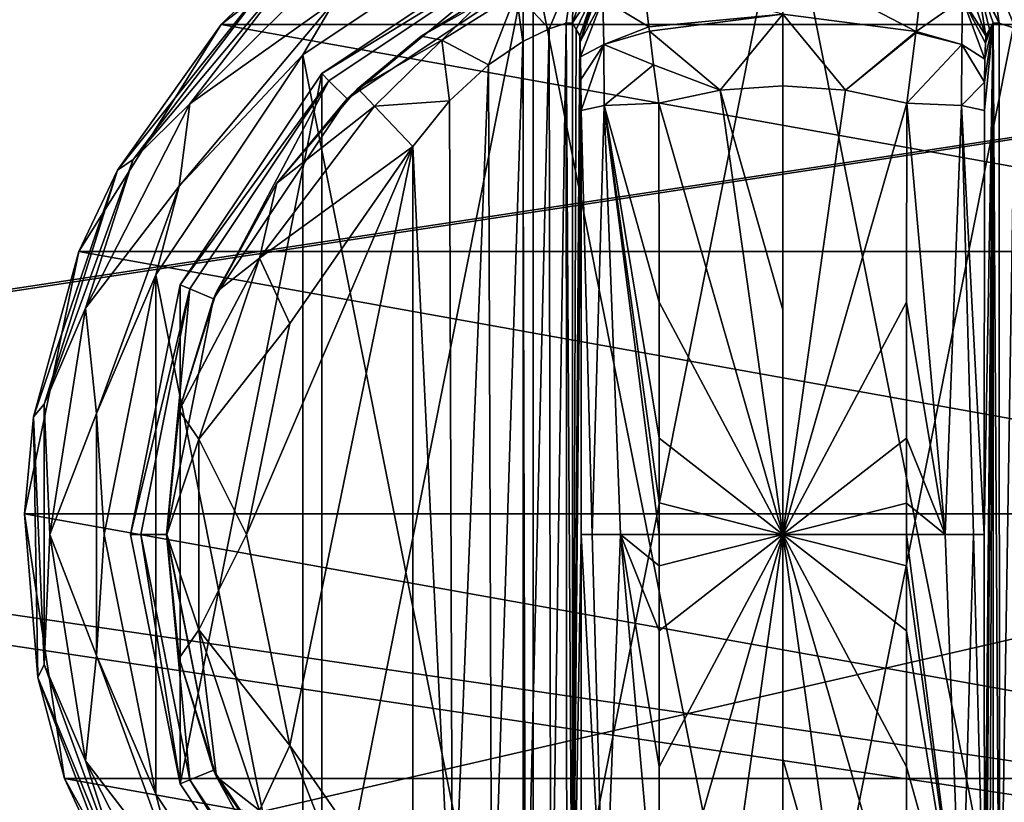
# Model space of a CAD drawing. Units: millimetres. Extents: x -350 to 350, y -145 to 206.
# Drawn here: x 41 to 78, y 64 to 94 of the extents above; entities that cross this region are included whole.
import ezdxf

# ---------------------------------------------------------------- set-up
doc = ezdxf.new("R2010")
doc.units = ezdxf.units.MM
doc.header["$LTSCALE"] = 52.148148
for name, color, linetype in [('1582', 7, 'CONTINUOUS'), ('1605', 7, 'CONTINUOUS'), ('1606', 7, 'CONTINUOUS'), ('1637', 7, 'CONTINUOUS'), ('1662', 7, 'CONTINUOUS'), ('1668', 7, 'CONTINUOUS'), ('1786', 7, 'CONTINUOUS'), ('1787', 7, 'CONTINUOUS'), ('1788', 7, 'CONTINUOUS'), ('1789', 7, 'CONTINUOUS'), ('1790', 7, 'CONTINUOUS'), ('1791', 7, 'CONTINUOUS'), ('1794', 7, 'CONTINUOUS'), ('1796', 7, 'CONTINUOUS'), ('1797', 7, 'CONTINUOUS'), ('1798', 7, 'CONTINUOUS'), ('1799', 7, 'CONTINUOUS'), ('1800', 7, 'CONTINUOUS'), ('1803', 7, 'CONTINUOUS'), ('1804', 7, 'CONTINUOUS'), ('1805', 7, 'CONTINUOUS'), ('1806', 7, 'CONTINUOUS'), ('1807', 7, 'CONTINUOUS'), ('1813', 7, 'CONTINUOUS'), ('1814', 7, 'CONTINUOUS'), ('1815', 7, 'CONTINUOUS'), ('1816', 7, 'CONTINUOUS'), ('1817', 7, 'CONTINUOUS'), ('1818', 7, 'CONTINUOUS'), ('1819', 7, 'CONTINUOUS'), ('1820', 7, 'CONTINUOUS'), ('1821', 7, 'CONTINUOUS'), ('1822', 7, 'CONTINUOUS'), ('1823', 7, 'CONTINUOUS')]:
    doc.layers.add(name, color=color, linetype=linetype)

msp = doc.modelspace()

# ---------------------------------------------------------------- linework, layer by layer
at = {"layer": '1582', "color": 253, "linetype": 'Continuous', "true_color": 0xa0abb8}
for points in [[(-345, 25, 270), (345, 25, 270), (-347.2, 128.2, 270), (-345, 25, 270)], [(-347.2, 128.2, 270), (345, 25, 270), (347.2, 128.2, 270), (-347.2, 128.2, 270)]]:
    msp.add_3dface(points, dxfattribs=at)
at = {"layer": '1605', "color": 253, "linetype": 'Continuous', "true_color": 0xa0abb8}
for points in [[(-346.2, 130, 270.2), (346.2, 130, 270.2), (-346.2, 25, 270.2), (-346.2, 130, 270.2)], [(-346.2, 25, 270.2), (346.2, 130, 270.2), (-345, 25, 270.2), (-346.2, 25, 270.2)], [(-345, 25, 270.2), (346.2, 130, 270.2), (345, 25, 270.2), (-345, 25, 270.2)]]:
    msp.add_3dface(points, dxfattribs=at)
at = {"layer": '1606', "color": 253, "linetype": 'Continuous', "true_color": 0xa0abb8}
for points in [[(346.2, 128.2, 296), (-346.2, 128.2, 296), (346.2, 26.8, 296), (346.2, 128.2, 296)], [(346.2, 26.8, 296), (-346.2, 128.2, 296), (-346.2, 26.8, 296), (346.2, 26.8, 296)]]:
    msp.add_3dface(points, dxfattribs=at)
at = {"layer": '1637', "color": 253, "linetype": 'Continuous', "true_color": 0xa0abb8}
for points in [[(-329.2, 128.2, -325), (329.2, 128.2, -325), (-329.2, -23.2, -325), (-329.2, 128.2, -325)], [(-329.2, -23.2, -325), (329.2, 128.2, -325), (329.2, -23.2, -325), (-329.2, -23.2, -325)]]:
    msp.add_3dface(points, dxfattribs=at)
at = {"layer": '1662', "color": 253, "linetype": 'Continuous', "true_color": 0xa0abb8}
for points in [[(-344, 130, 265), (344, 130, 265), (-344, -50, 265), (-344, 130, 265)], [(-344, -50, 265), (344, 130, 265), (344, -50, 265), (-344, -50, 265)]]:
    msp.add_3dface(points, dxfattribs=at)
at = {"layer": '1668', "color": 253, "linetype": 'Continuous', "true_color": 0xa0abb8}
for points in [[(326, 130, -320), (-326, 130, -320), (326, -24, -320), (326, 130, -320)], [(-326, 130, -320), (-326, -24, -320), (326, -24, -320), (-326, 130, -320)]]:
    msp.add_3dface(points, dxfattribs=at)
at = {"layer": '1786', "color": 168, "linetype": 'Continuous', "true_color": 0x0d121a}
for points in [[(60.624, 97.135, 305.5), (70, 99, 305.5), (60.624, 51.865, 305.5), (60.624, 97.135, 305.5)], [(60.624, 51.865, 305.5), (70, 99, 305.5), (70, 50, 305.5), (60.624, 51.865, 305.5)], [(70, 50, 305.5), (70, 99, 305.5), (79.376, 97.135, 305.5), (70, 50, 305.5)], [(52.677, 91.825, 305.5), (60.624, 97.135, 305.5), (52.677, 57.175, 305.5), (52.677, 91.825, 305.5)], [(52.677, 57.175, 305.5), (60.624, 97.135, 305.5), (60.624, 51.865, 305.5), (52.677, 57.175, 305.5)], [(79.376, 51.865, 305.5), (70, 50, 305.5), (79.376, 97.135, 305.5), (79.376, 51.865, 305.5)], [(47.365, 83.875, 305.5), (52.677, 91.825, 305.5), (47.365, 65.125, 305.5), (47.365, 83.875, 305.5)], [(47.365, 65.125, 305.5), (52.677, 91.825, 305.5), (52.677, 57.175, 305.5), (47.365, 65.125, 305.5)], [(45.5, 74.5, 305.5), (47.365, 83.875, 305.5), (47.365, 65.125, 305.5), (45.5, 74.5, 305.5)]]:
    msp.add_3dface(points, dxfattribs=at)
at = {"layer": '1787', "color": 168, "linetype": 'Continuous', "true_color": 0x0d121a}
for points in [[(60.624, 97.135, 305.5), (52.677, 91.825, 305.5), (60.771, 96.78, 316.5), (60.624, 97.135, 305.5)], [(60.771, 96.78, 316.5), (52.677, 91.825, 305.5), (52.949, 91.553, 316.5), (60.771, 96.78, 316.5)], [(52.677, 91.825, 305.5), (47.365, 83.875, 305.5), (52.949, 91.553, 316.5), (52.677, 91.825, 305.5)], [(52.949, 91.553, 316.5), (47.365, 83.875, 305.5), (47.719, 83.728, 316.5), (52.949, 91.553, 316.5)], [(47.365, 83.875, 305.5), (45.5, 74.5, 305.5), (47.719, 83.728, 316.5), (47.365, 83.875, 305.5)], [(47.719, 83.728, 316.5), (45.5, 74.5, 305.5), (45.884, 74.5, 316.5), (47.719, 83.728, 316.5)], [(45.5, 74.5, 305.5), (47.365, 65.125, 305.5), (45.884, 74.5, 316.5), (45.5, 74.5, 305.5)], [(45.884, 74.5, 316.5), (47.365, 65.125, 305.5), (47.719, 65.272, 316.5), (45.884, 74.5, 316.5)], [(47.365, 65.125, 305.5), (52.677, 57.175, 305.5), (47.719, 65.272, 316.5), (47.365, 65.125, 305.5)], [(47.719, 65.272, 316.5), (52.677, 57.175, 305.5), (52.949, 57.447, 316.5), (47.719, 65.272, 316.5)]]:
    msp.add_3dface(points, dxfattribs=at)
at = {"layer": '1788', "color": 168, "linetype": 'Continuous', "true_color": 0x0d121a}
for points in [[(60.771, 96.78, 316.5), (52.949, 91.553, 316.5), (53.631, 90.87, 316.5), (60.771, 96.78, 316.5)], [(61.14, 95.887, 316.5), (60.771, 96.78, 316.5), (53.631, 90.87, 316.5), (61.14, 95.887, 316.5)], [(52.949, 91.553, 316.5), (47.719, 83.728, 316.5), (48.612, 83.358, 316.5), (52.949, 91.553, 316.5)], [(53.631, 90.87, 316.5), (52.949, 91.553, 316.5), (48.612, 83.358, 316.5), (53.631, 90.87, 316.5)], [(47.719, 83.728, 316.5), (45.884, 74.5, 316.5), (46.85, 74.5, 316.5), (47.719, 83.728, 316.5)], [(48.612, 83.358, 316.5), (47.719, 83.728, 316.5), (46.85, 74.5, 316.5), (48.612, 83.358, 316.5)], [(45.884, 74.5, 316.5), (47.719, 65.272, 316.5), (46.85, 74.5, 316.5), (45.884, 74.5, 316.5)], [(46.85, 74.5, 316.5), (47.719, 65.272, 316.5), (48.612, 65.642, 316.5), (46.85, 74.5, 316.5)], [(47.719, 65.272, 316.5), (52.949, 57.447, 316.5), (48.612, 65.642, 316.5), (47.719, 65.272, 316.5)], [(48.612, 65.642, 316.5), (52.949, 57.447, 316.5), (53.631, 58.13, 316.5), (48.612, 65.642, 316.5)]]:
    msp.add_3dface(points, dxfattribs=at)
at = {"layer": '1789', "color": 168, "linetype": 'Continuous', "true_color": 0x0d121a}
for points in [[(61.14, 95.887, 316.5), (53.631, 90.87, 316.5), (56.412, 93.228, 316.846), (61.14, 95.887, 316.5)], [(58.936, 94.788, 317.683), (61.14, 95.887, 316.5), (56.412, 93.228, 316.846), (58.936, 94.788, 317.683)], [(56.412, 93.228, 316.846), (53.631, 90.87, 316.5), (54.032, 91.256, 316.605), (56.412, 93.228, 316.846)], [(54.032, 91.256, 316.605), (53.631, 90.87, 316.5), (50.99, 87.705, 316.605), (54.032, 91.256, 316.605)], [(53.631, 90.87, 316.5), (48.612, 83.358, 316.5), (50.99, 87.705, 316.605), (53.631, 90.87, 316.5)], [(50.99, 87.705, 316.605), (48.612, 83.358, 316.5), (48.724, 83.614, 316.605), (50.99, 87.705, 316.605)], [(48.724, 83.614, 316.605), (48.612, 83.358, 316.5), (47.326, 79.152, 316.605), (48.724, 83.614, 316.605)], [(48.612, 83.358, 316.5), (46.85, 74.5, 316.5), (47.326, 79.152, 316.605), (48.612, 83.358, 316.5)], [(47.326, 79.152, 316.605), (46.85, 74.5, 316.5), (46.854, 74.5, 316.605), (47.326, 79.152, 316.605)], [(46.85, 74.5, 316.5), (48.612, 65.642, 316.5), (46.854, 74.5, 316.605), (46.85, 74.5, 316.5)], [(46.854, 74.5, 316.605), (48.612, 65.642, 316.5), (47.326, 69.848, 316.605), (46.854, 74.5, 316.605)], [(47.326, 69.848, 316.605), (48.612, 65.642, 316.5), (48.724, 65.386, 316.605), (47.326, 69.848, 316.605)], [(48.612, 65.642, 316.5), (53.631, 58.13, 316.5), (48.724, 65.386, 316.605), (48.612, 65.642, 316.5)], [(48.724, 65.386, 316.605), (53.631, 58.13, 316.5), (50.99, 61.295, 316.605), (48.724, 65.386, 316.605)]]:
    msp.add_3dface(points, dxfattribs=at)
at = {"layer": '1790', "color": 168, "linetype": 'Continuous', "true_color": 0x0d121a}
for points in [[(75.006, 93.407, 345.773), (70.002, 96.02, 343.693), (69.998, 94.058, 345.773), (75.006, 93.407, 345.773)], [(75.231, 95.277, 343.853), (70.002, 96.02, 343.693), (75.006, 93.407, 345.773), (75.231, 95.277, 343.853)], [(64.757, 95.372, 343.693), (64.974, 93.575, 345.66), (69.998, 94.058, 345.773), (64.757, 95.372, 343.693)], [(69.998, 94.058, 345.773), (64.974, 93.575, 345.66), (64.993, 93.418, 345.766), (69.998, 94.058, 345.773)], [(69.998, 94.058, 345.773), (64.993, 93.418, 345.766), (67.648, 91.197, 346.708), (69.998, 94.058, 345.773)], [(70, 91.362, 346.708), (69.998, 94.058, 345.773), (67.648, 91.197, 346.708), (70, 91.362, 346.708)], [(75.006, 93.407, 345.773), (69.998, 94.058, 345.773), (72.352, 91.197, 346.708), (75.006, 93.407, 345.773)], [(72.352, 91.197, 346.708), (69.998, 94.058, 345.773), (70, 91.362, 346.708), (72.352, 91.197, 346.708)], [(64.993, 93.418, 345.766), (65.15, 92.156, 346.388), (67.648, 91.197, 346.708), (64.993, 93.418, 345.766)], [(74.999, 93.354, 345.807), (75.006, 93.407, 345.773), (72.352, 91.197, 346.708), (74.999, 93.354, 345.807)], [(74.658, 90.706, 346.708), (74.999, 93.354, 345.807), (72.352, 91.197, 346.708), (74.658, 90.706, 346.708)], [(67.648, 91.197, 346.708), (65.15, 92.156, 346.388), (65.342, 90.706, 346.708), (67.648, 91.197, 346.708)]]:
    msp.add_3dface(points, dxfattribs=at)
at = {"layer": '1791', "color": 168, "linetype": 'Continuous', "true_color": 0x0d121a}
for points in [[(67.648, 91.197, 346.708), (65.342, 90.706, 346.708), (70, 74.5, 347.5), (67.648, 91.197, 346.708)], [(70, 91.362, 346.708), (67.648, 91.197, 346.708), (70, 82.94, 347.302), (70, 91.362, 346.708)], [(70, 82.94, 347.302), (67.648, 91.197, 346.708), (70, 74.5, 347.5), (70, 82.94, 347.302)], [(70, 74.5, 347.5), (65.342, 90.706, 346.708), (65.351, 83.235, 347.228), (70, 74.5, 347.5)], [(65.354, 78.121, 347.404), (70, 74.5, 347.5), (65.351, 83.235, 347.228), (65.354, 78.121, 347.404)], [(65.354, 75.682, 347.436), (70, 74.5, 347.5), (65.354, 78.121, 347.404), (65.354, 75.682, 347.436)], [(65.354, 74.5, 347.44), (70, 74.5, 347.5), (65.354, 75.682, 347.436), (65.354, 74.5, 347.44)], [(65.342, 58.294, 346.708), (67.648, 57.803, 346.708), (70, 74.5, 347.5), (65.342, 58.294, 346.708)], [(65.342, 58.294, 346.708), (70, 74.5, 347.5), (65.351, 65.767, 347.228), (65.342, 58.294, 346.708)], [(65.351, 65.767, 347.228), (70, 74.5, 347.5), (65.354, 70.881, 347.404), (65.351, 65.767, 347.228)], [(65.354, 70.881, 347.404), (70, 74.5, 347.5), (65.354, 73.32, 347.436), (65.354, 70.881, 347.404)], [(65.354, 73.32, 347.436), (70, 74.5, 347.5), (65.354, 74.5, 347.44), (65.354, 73.32, 347.436)], [(67.648, 57.803, 346.708), (70, 57.638, 346.708), (70, 74.5, 347.5), (67.648, 57.803, 346.708)], [(70, 74.5, 347.5), (70, 57.638, 346.708), (70, 66.06, 347.302), (70, 74.5, 347.5)]]:
    msp.add_3dface(points, dxfattribs=at)
at = {"layer": '1794', "color": 168, "linetype": 'Continuous', "true_color": 0x0d121a}
for points in [[(72.352, 91.197, 346.708), (70, 91.362, 346.708), (70, 74.5, 347.5), (72.352, 91.197, 346.708)], [(70, 91.362, 346.708), (70, 82.94, 347.302), (70, 74.5, 347.5), (70, 91.362, 346.708)], [(74.658, 90.706, 346.708), (72.352, 91.197, 346.708), (70, 74.5, 347.5), (74.658, 90.706, 346.708)], [(74.658, 90.706, 346.708), (70, 74.5, 347.5), (74.649, 83.233, 347.228), (74.658, 90.706, 346.708)], [(74.649, 83.233, 347.228), (70, 74.5, 347.5), (74.646, 78.119, 347.404), (74.649, 83.233, 347.228)], [(74.646, 78.119, 347.404), (70, 74.5, 347.5), (74.646, 75.68, 347.436), (74.646, 78.119, 347.404)], [(74.646, 75.68, 347.436), (70, 74.5, 347.5), (74.646, 74.5, 347.44), (74.646, 75.68, 347.436)], [(72.352, 57.803, 346.708), (74.658, 58.294, 346.708), (70, 74.5, 347.5), (72.352, 57.803, 346.708)], [(72.352, 57.803, 346.708), (70, 74.5, 347.5), (70, 66.06, 347.302), (72.352, 57.803, 346.708)], [(70, 74.5, 347.5), (74.658, 58.294, 346.708), (74.649, 65.765, 347.228), (70, 74.5, 347.5)], [(74.646, 74.5, 347.44), (70, 74.5, 347.5), (74.646, 73.318, 347.436), (74.646, 74.5, 347.44)], [(74.646, 73.318, 347.436), (70, 74.5, 347.5), (74.646, 70.879, 347.404), (74.646, 73.318, 347.436)], [(74.646, 70.879, 347.404), (70, 74.5, 347.5), (74.649, 65.765, 347.228), (74.646, 70.879, 347.404)], [(70, 57.638, 346.708), (72.352, 57.803, 346.708), (70, 66.06, 347.302), (70, 57.638, 346.708)]]:
    msp.add_3dface(points, dxfattribs=at)
at = {"layer": '1796', "color": 168, "linetype": 'Continuous', "true_color": 0x0d121a}
for points in [[(78.126, 93.718, 323.868), (77.901, 93.724, 325.395), (78.138, 55.284, 323.828), (78.126, 93.718, 323.868)], [(78.138, 55.284, 323.828), (77.901, 93.724, 325.395), (77.901, 55.276, 325.395), (78.138, 55.284, 323.828)], [(78.743, 93.52, 322.433), (78.126, 93.718, 323.868), (78.138, 55.284, 323.828), (78.743, 93.52, 322.433)], [(78.778, 55.494, 322.374), (78.743, 93.52, 322.433), (78.138, 55.284, 323.828), (78.778, 55.494, 322.374)]]:
    msp.add_3dface(points, dxfattribs=at)
at = {"layer": '1797', "color": 168, "linetype": 'Continuous', "true_color": 0x0d121a}
for points in [[(77.58, 58.564, 343.774), (77.901, 93.724, 325.395), (77.568, 74.5, 344.493), (77.58, 58.564, 343.774)], [(77.568, 74.5, 344.493), (77.901, 93.724, 325.395), (77.58, 90.436, 343.774), (77.568, 74.5, 344.493)], [(77.901, 93.724, 325.395), (77.58, 58.564, 343.774), (77.586, 57.404, 343.44), (77.901, 93.724, 325.395)], [(77.58, 90.436, 343.774), (77.901, 93.724, 325.395), (77.585, 91.493, 343.49), (77.58, 90.436, 343.774)], [(77.585, 91.493, 343.49), (77.901, 93.724, 325.395), (77.596, 92.357, 342.891), (77.585, 91.493, 343.49)], [(77.597, 56.547, 342.791), (77.901, 93.724, 325.395), (77.586, 57.404, 343.44), (77.597, 56.547, 342.791)], [(77.596, 92.357, 342.891), (77.901, 93.724, 325.395), (77.611, 92.966, 342.025), (77.596, 92.357, 342.891)], [(77.612, 55.988, 341.919), (77.901, 93.724, 325.395), (77.597, 56.547, 342.791), (77.612, 55.988, 341.919)], [(77.901, 93.724, 325.395), (77.766, 93.48, 333.12), (77.611, 92.966, 342.025), (77.901, 93.724, 325.395)], [(77.63, 55.766, 340.892), (77.901, 93.724, 325.395), (77.612, 55.988, 341.919), (77.63, 55.766, 340.892)], [(77.766, 55.52, 333.12), (77.901, 93.724, 325.395), (77.63, 55.766, 340.892), (77.766, 55.52, 333.12)], [(77.901, 55.276, 325.395), (77.901, 93.724, 325.395), (77.766, 55.52, 333.12), (77.901, 55.276, 325.395)], [(77.63, 93.234, 340.892), (77.611, 92.966, 342.025), (77.766, 93.48, 333.12), (77.63, 93.234, 340.892)]]:
    msp.add_3dface(points, dxfattribs=at)
at = {"layer": '1798', "color": 168, "linetype": 'Continuous', "true_color": 0x0d121a}
for points in [[(62.234, 93.48, 333.12), (62.099, 93.724, 325.395), (62.099, 55.276, 325.395), (62.234, 93.48, 333.12)], [(62.37, 93.234, 340.892), (62.234, 93.48, 333.12), (62.099, 55.276, 325.395), (62.37, 93.234, 340.892)], [(62.388, 93.012, 341.919), (62.37, 93.234, 340.892), (62.099, 55.276, 325.395), (62.388, 93.012, 341.919)], [(62.403, 92.453, 342.791), (62.388, 93.012, 341.919), (62.099, 55.276, 325.395), (62.403, 92.453, 342.791)], [(62.414, 91.596, 343.44), (62.403, 92.453, 342.791), (62.099, 55.276, 325.395), (62.414, 91.596, 343.44)], [(62.42, 90.436, 343.774), (62.414, 91.596, 343.44), (62.099, 55.276, 325.395), (62.42, 90.436, 343.774)], [(62.432, 74.5, 344.493), (62.42, 90.436, 343.774), (62.099, 55.276, 325.395), (62.432, 74.5, 344.493)], [(62.42, 58.564, 343.774), (62.432, 74.5, 344.493), (62.099, 55.276, 325.395), (62.42, 58.564, 343.774)]]:
    msp.add_3dface(points, dxfattribs=at)
at = {"layer": '1799', "color": 168, "linetype": 'Continuous', "true_color": 0x0d121a}
for points in [[(61.221, 93.506, 322.373), (61.285, 55.469, 322.481), (61.864, 93.716, 323.834), (61.221, 93.506, 322.373)], [(61.285, 55.469, 322.481), (61.882, 55.28, 323.897), (61.864, 93.716, 323.834), (61.285, 55.469, 322.481)], [(62.099, 55.276, 325.395), (62.099, 93.724, 325.395), (61.864, 93.716, 323.834), (62.099, 55.276, 325.395)], [(61.882, 55.28, 323.897), (62.099, 55.276, 325.395), (61.864, 93.716, 323.834), (61.882, 55.28, 323.897)], [(60.229, 93.023, 321.147), (60.331, 55.92, 321.246), (61.221, 93.506, 322.373), (60.229, 93.023, 321.147)], [(60.331, 55.92, 321.246), (61.285, 55.469, 322.481), (61.221, 93.506, 322.373), (60.331, 55.92, 321.246)], [(58.948, 92.156, 320.219), (59.075, 56.745, 320.29), (60.229, 93.023, 321.147), (58.948, 92.156, 320.219)], [(59.075, 56.745, 320.29), (60.331, 55.92, 321.246), (60.229, 93.023, 321.147), (59.075, 56.745, 320.29)], [(57.482, 90.801, 319.661), (57.589, 58.086, 319.688), (58.948, 92.156, 320.219), (57.482, 90.801, 319.661)], [(57.589, 58.086, 319.688), (59.075, 56.745, 320.29), (58.948, 92.156, 320.219), (57.589, 58.086, 319.688)], [(56.1, 89.086, 319.5), (57.589, 58.086, 319.688), (57.482, 90.801, 319.661), (56.1, 89.086, 319.5)], [(56.1, 59.914, 319.5), (57.589, 58.086, 319.688), (56.1, 89.086, 319.5), (56.1, 59.914, 319.5)]]:
    msp.add_3dface(points, dxfattribs=at)
at = {"layer": '1800', "color": 168, "linetype": 'Continuous', "true_color": 0x0d121a}
for points in [[(51.48, 66.566, 319.5), (56.1, 89.086, 319.5), (49.852, 74.5, 319.5), (51.48, 66.566, 319.5)], [(49.852, 74.5, 319.5), (56.1, 89.086, 319.5), (51.48, 82.434, 319.5), (49.852, 74.5, 319.5)], [(56.1, 59.914, 319.5), (56.1, 89.086, 319.5), (51.48, 66.566, 319.5), (56.1, 59.914, 319.5)]]:
    msp.add_3dface(points, dxfattribs=at)
at = {"layer": '1803', "color": 168, "linetype": 'Continuous', "true_color": 0x0d121a}
for points in [[(65.351, 83.235, 347.228), (65.342, 90.706, 346.708), (63.289, 90.623, 345.826), (65.351, 83.235, 347.228)], [(63.289, 90.623, 345.826), (62.42, 90.436, 343.774), (62.838, 74.5, 345.949), (63.289, 90.623, 345.826)], [(62.42, 90.436, 343.774), (62.432, 74.5, 344.493), (62.838, 74.5, 345.949), (62.42, 90.436, 343.774)], [(63.902, 74.5, 347.022), (63.289, 90.623, 345.826), (62.838, 74.5, 345.949), (63.902, 74.5, 347.022)], [(65.354, 74.5, 347.44), (65.354, 75.682, 347.436), (63.289, 90.623, 345.826), (65.354, 74.5, 347.44)], [(65.354, 74.5, 347.44), (63.289, 90.623, 345.826), (63.902, 74.5, 347.022), (65.354, 74.5, 347.44)], [(65.354, 75.682, 347.436), (65.354, 78.121, 347.404), (63.289, 90.623, 345.826), (65.354, 75.682, 347.436)], [(65.354, 78.121, 347.404), (65.351, 83.235, 347.228), (63.289, 90.623, 345.826), (65.354, 78.121, 347.404)], [(62.432, 74.5, 344.493), (62.42, 58.564, 343.774), (63.289, 58.377, 345.826), (62.432, 74.5, 344.493)], [(62.838, 74.5, 345.949), (62.432, 74.5, 344.493), (63.289, 58.377, 345.826), (62.838, 74.5, 345.949)], [(63.902, 74.5, 347.022), (62.838, 74.5, 345.949), (63.289, 58.377, 345.826), (63.902, 74.5, 347.022)], [(65.342, 58.294, 346.708), (63.902, 74.5, 347.022), (63.289, 58.377, 345.826), (65.342, 58.294, 346.708)], [(65.342, 58.294, 346.708), (65.351, 65.767, 347.228), (63.902, 74.5, 347.022), (65.342, 58.294, 346.708)], [(65.351, 65.767, 347.228), (65.354, 70.881, 347.404), (63.902, 74.5, 347.022), (65.351, 65.767, 347.228)], [(65.354, 70.881, 347.404), (65.354, 73.32, 347.436), (63.902, 74.5, 347.022), (65.354, 70.881, 347.404)], [(65.354, 73.32, 347.436), (65.354, 74.5, 347.44), (63.902, 74.5, 347.022), (65.354, 73.32, 347.436)]]:
    msp.add_3dface(points, dxfattribs=at)
at = {"layer": '1804', "color": 168, "linetype": 'Continuous', "true_color": 0x0d121a}
for points in [[(62.37, 93.234, 340.892), (62.388, 93.012, 341.919), (63.008, 95.082, 340.939), (62.37, 93.234, 340.892)], [(62.388, 93.012, 341.919), (63.204, 95.308, 340.943), (63.008, 95.082, 340.939), (62.388, 93.012, 341.919)], [(63.204, 95.308, 340.943), (62.388, 93.012, 341.919), (63.245, 94.626, 343.308), (63.204, 95.308, 340.943)], [(64.974, 93.575, 345.66), (64.757, 95.372, 343.693), (63.245, 94.626, 343.308), (64.974, 93.575, 345.66)], [(62.388, 93.012, 341.919), (62.403, 92.453, 342.791), (63.245, 94.626, 343.308), (62.388, 93.012, 341.919)], [(62.403, 92.453, 342.791), (63.276, 92.92, 345.059), (63.245, 94.626, 343.308), (62.403, 92.453, 342.791)], [(63.276, 92.92, 345.059), (64.974, 93.575, 345.66), (63.245, 94.626, 343.308), (63.276, 92.92, 345.059)], [(64.993, 93.418, 345.766), (64.974, 93.575, 345.66), (63.276, 92.92, 345.059), (64.993, 93.418, 345.766)], [(65.15, 92.156, 346.388), (64.993, 93.418, 345.766), (63.276, 92.92, 345.059), (65.15, 92.156, 346.388)], [(62.403, 92.453, 342.791), (62.414, 91.596, 343.44), (63.276, 92.92, 345.059), (62.403, 92.453, 342.791)], [(62.414, 91.596, 343.44), (62.42, 90.436, 343.774), (63.276, 92.92, 345.059), (62.414, 91.596, 343.44)], [(62.42, 90.436, 343.774), (63.289, 90.623, 345.826), (63.276, 92.92, 345.059), (62.42, 90.436, 343.774)], [(63.289, 90.623, 345.826), (65.15, 92.156, 346.388), (63.276, 92.92, 345.059), (63.289, 90.623, 345.826)], [(65.342, 90.706, 346.708), (65.15, 92.156, 346.388), (63.289, 90.623, 345.826), (65.342, 90.706, 346.708)]]:
    msp.add_3dface(points, dxfattribs=at)
at = {"layer": '1805', "color": 168, "linetype": 'Continuous', "true_color": 0x0d121a}
for points in [[(62.731, 95.564, 325.442), (62.099, 93.724, 325.395), (63.008, 95.082, 340.939), (62.731, 95.564, 325.442)], [(62.099, 93.724, 325.395), (62.234, 93.48, 333.12), (63.008, 95.082, 340.939), (62.099, 93.724, 325.395)], [(62.234, 93.48, 333.12), (62.37, 93.234, 340.892), (63.008, 95.082, 340.939), (62.234, 93.48, 333.12)]]:
    msp.add_3dface(points, dxfattribs=at)
at = {"layer": '1806', "color": 168, "linetype": 'Continuous', "true_color": 0x0d121a}
for points in [[(61.221, 93.506, 322.373), (62.144, 95.677, 322.286), (59.983, 94.832, 319.831), (61.221, 93.506, 322.373)], [(61.221, 93.506, 322.373), (61.864, 93.716, 323.834), (62.144, 95.677, 322.286), (61.221, 93.506, 322.373)], [(61.864, 93.716, 323.834), (62.099, 93.724, 325.395), (62.144, 95.677, 322.286), (61.864, 93.716, 323.834)], [(62.144, 95.677, 322.286), (62.099, 93.724, 325.395), (62.731, 95.564, 325.442), (62.144, 95.677, 322.286)], [(58.936, 94.788, 317.683), (56.412, 93.228, 316.846), (57.196, 93.075, 318.659), (58.936, 94.788, 317.683)], [(59.983, 94.832, 319.831), (58.936, 94.788, 317.683), (57.196, 93.075, 318.659), (59.983, 94.832, 319.831)], [(58.948, 92.156, 320.219), (59.983, 94.832, 319.831), (57.196, 93.075, 318.659), (58.948, 92.156, 320.219)], [(58.948, 92.156, 320.219), (60.229, 93.023, 321.147), (59.983, 94.832, 319.831), (58.948, 92.156, 320.219)], [(60.229, 93.023, 321.147), (61.221, 93.506, 322.373), (59.983, 94.832, 319.831), (60.229, 93.023, 321.147)], [(56.412, 93.228, 316.846), (54.032, 91.256, 316.605), (57.196, 93.075, 318.659), (56.412, 93.228, 316.846)], [(54.032, 91.256, 316.605), (54.662, 90.594, 318.658), (57.196, 93.075, 318.659), (54.032, 91.256, 316.605)], [(54.662, 90.594, 318.658), (57.482, 90.801, 319.661), (57.196, 93.075, 318.659), (54.662, 90.594, 318.658)], [(57.482, 90.801, 319.661), (58.948, 92.156, 320.219), (57.196, 93.075, 318.659), (57.482, 90.801, 319.661)], [(56.1, 89.086, 319.5), (57.482, 90.801, 319.661), (54.662, 90.594, 318.658), (56.1, 89.086, 319.5)]]:
    msp.add_3dface(points, dxfattribs=at)
at = {"layer": '1807', "color": 168, "linetype": 'Continuous', "true_color": 0x0d121a}
for points in [[(54.032, 91.256, 316.605), (50.99, 87.705, 316.605), (54.662, 90.594, 318.658), (54.032, 91.256, 316.605)], [(54.662, 90.594, 318.658), (50.99, 87.705, 316.605), (50.339, 84.878, 318.658), (54.662, 90.594, 318.658)], [(56.1, 89.086, 319.5), (54.662, 90.594, 318.658), (50.339, 84.878, 318.658), (56.1, 89.086, 319.5)], [(51.48, 82.434, 319.5), (56.1, 89.086, 319.5), (50.339, 84.878, 318.658), (51.48, 82.434, 319.5)], [(50.99, 87.705, 316.605), (48.724, 83.614, 316.605), (50.339, 84.878, 318.658), (50.99, 87.705, 316.605)], [(48.724, 83.614, 316.605), (47.326, 79.152, 316.605), (50.339, 84.878, 318.658), (48.724, 83.614, 316.605)], [(50.339, 84.878, 318.658), (47.326, 79.152, 316.605), (48.059, 78.084, 318.658), (50.339, 84.878, 318.658)], [(51.48, 82.434, 319.5), (50.339, 84.878, 318.658), (48.059, 78.084, 318.658), (51.48, 82.434, 319.5)], [(49.852, 74.5, 319.5), (51.48, 82.434, 319.5), (48.059, 78.084, 318.658), (49.852, 74.5, 319.5)], [(47.326, 79.152, 316.605), (46.854, 74.5, 316.605), (48.059, 78.084, 318.658), (47.326, 79.152, 316.605)], [(48.059, 78.084, 318.658), (46.854, 74.5, 316.605), (48.059, 70.916, 318.658), (48.059, 78.084, 318.658)], [(49.852, 74.5, 319.5), (48.059, 78.084, 318.658), (48.059, 70.916, 318.658), (49.852, 74.5, 319.5)], [(46.854, 74.5, 316.605), (47.326, 69.848, 316.605), (48.059, 70.916, 318.658), (46.854, 74.5, 316.605)], [(51.48, 66.566, 319.5), (49.852, 74.5, 319.5), (48.059, 70.916, 318.658), (51.48, 66.566, 319.5)], [(47.326, 69.848, 316.605), (48.724, 65.386, 316.605), (48.059, 70.916, 318.658), (47.326, 69.848, 316.605)], [(48.059, 70.916, 318.658), (48.724, 65.386, 316.605), (50.339, 64.122, 318.658), (48.059, 70.916, 318.658)], [(51.48, 66.566, 319.5), (48.059, 70.916, 318.658), (50.339, 64.122, 318.658), (51.48, 66.566, 319.5)], [(54.662, 58.406, 318.658), (51.48, 66.566, 319.5), (50.339, 64.122, 318.658), (54.662, 58.406, 318.658)], [(56.1, 59.914, 319.5), (51.48, 66.566, 319.5), (54.662, 58.406, 318.658), (56.1, 59.914, 319.5)], [(48.724, 65.386, 316.605), (50.99, 61.295, 316.605), (50.339, 64.122, 318.658), (48.724, 65.386, 316.605)]]:
    msp.add_3dface(points, dxfattribs=at)
at = {"layer": '1813', "color": 168, "linetype": 'Continuous', "true_color": 0x0d121a}
for points in [[(78.126, 93.718, 323.868), (77.058, 95.807, 325.446), (77.269, 95.564, 325.442), (78.126, 93.718, 323.868)], [(77.058, 95.807, 325.446), (78.126, 93.718, 323.868), (77.856, 95.677, 322.287), (77.058, 95.807, 325.446)], [(77.901, 93.724, 325.395), (78.126, 93.718, 323.868), (77.269, 95.564, 325.442), (77.901, 93.724, 325.395)], [(78.126, 93.718, 323.868), (78.743, 93.52, 322.433), (77.856, 95.677, 322.287), (78.126, 93.718, 323.868)], [(78.743, 93.52, 322.433), (79.733, 93.044, 321.183), (77.856, 95.677, 322.287), (78.743, 93.52, 322.433)], [(79.733, 93.044, 321.183), (80.017, 94.832, 319.832), (77.856, 95.677, 322.287), (79.733, 93.044, 321.183)]]:
    msp.add_3dface(points, dxfattribs=at)
at = {"layer": '1814', "color": 168, "linetype": 'Continuous', "true_color": 0x0d121a}
for points in [[(76.992, 95.082, 340.939), (77.63, 93.234, 340.892), (77.269, 95.564, 325.442), (76.992, 95.082, 340.939)], [(77.766, 93.48, 333.12), (77.901, 93.724, 325.395), (77.269, 95.564, 325.442), (77.766, 93.48, 333.12)], [(77.63, 93.234, 340.892), (77.766, 93.48, 333.12), (77.269, 95.564, 325.442), (77.63, 93.234, 340.892)]]:
    msp.add_3dface(points, dxfattribs=at)
at = {"layer": '1815', "color": 168, "linetype": 'Continuous', "true_color": 0x0d121a}
for points in [[(75.231, 95.277, 343.853), (75.006, 93.407, 345.773), (76.755, 94.626, 343.308), (75.231, 95.277, 343.853)], [(76.755, 94.626, 343.308), (77.63, 93.234, 340.892), (76.992, 95.082, 340.939), (76.755, 94.626, 343.308)], [(76.755, 94.626, 343.308), (75.006, 93.407, 345.773), (76.724, 92.919, 345.059), (76.755, 94.626, 343.308)], [(77.596, 92.357, 342.891), (76.755, 94.626, 343.308), (76.724, 92.919, 345.059), (77.596, 92.357, 342.891)], [(77.596, 92.357, 342.891), (77.611, 92.966, 342.025), (76.755, 94.626, 343.308), (77.596, 92.357, 342.891)], [(77.611, 92.966, 342.025), (77.63, 93.234, 340.892), (76.755, 94.626, 343.308), (77.611, 92.966, 342.025)], [(74.999, 93.354, 345.807), (74.658, 90.706, 346.708), (76.724, 92.919, 345.059), (74.999, 93.354, 345.807)], [(75.006, 93.407, 345.773), (74.999, 93.354, 345.807), (76.724, 92.919, 345.059), (75.006, 93.407, 345.773)], [(74.658, 90.706, 346.708), (76.711, 90.623, 345.826), (76.724, 92.919, 345.059), (74.658, 90.706, 346.708)], [(76.711, 90.623, 345.826), (77.585, 91.493, 343.49), (76.724, 92.919, 345.059), (76.711, 90.623, 345.826)], [(77.585, 91.493, 343.49), (77.596, 92.357, 342.891), (76.724, 92.919, 345.059), (77.585, 91.493, 343.49)], [(77.58, 90.436, 343.774), (77.585, 91.493, 343.49), (76.711, 90.623, 345.826), (77.58, 90.436, 343.774)]]:
    msp.add_3dface(points, dxfattribs=at)
at = {"layer": '1816', "color": 168, "linetype": 'Continuous', "true_color": 0x0d121a}
for points in [[(74.658, 90.706, 346.708), (74.649, 83.233, 347.228), (76.098, 74.5, 347.022), (74.658, 90.706, 346.708)], [(74.658, 90.706, 346.708), (76.098, 74.5, 347.022), (76.711, 90.623, 345.826), (74.658, 90.706, 346.708)], [(76.098, 74.5, 347.022), (77.162, 74.5, 345.949), (76.711, 90.623, 345.826), (76.098, 74.5, 347.022)], [(77.568, 74.5, 344.493), (77.58, 90.436, 343.774), (76.711, 90.623, 345.826), (77.568, 74.5, 344.493)], [(77.162, 74.5, 345.949), (77.568, 74.5, 344.493), (76.711, 90.623, 345.826), (77.162, 74.5, 345.949)], [(74.649, 83.233, 347.228), (74.646, 78.119, 347.404), (76.098, 74.5, 347.022), (74.649, 83.233, 347.228)], [(74.646, 78.119, 347.404), (74.646, 75.68, 347.436), (76.098, 74.5, 347.022), (74.646, 78.119, 347.404)], [(74.646, 75.68, 347.436), (74.646, 74.5, 347.44), (76.098, 74.5, 347.022), (74.646, 75.68, 347.436)], [(74.646, 74.5, 347.44), (74.646, 73.318, 347.436), (76.711, 58.377, 345.826), (74.646, 74.5, 347.44)], [(76.098, 74.5, 347.022), (74.646, 74.5, 347.44), (76.711, 58.377, 345.826), (76.098, 74.5, 347.022)], [(77.162, 74.5, 345.949), (76.098, 74.5, 347.022), (76.711, 58.377, 345.826), (77.162, 74.5, 345.949)], [(77.58, 58.564, 343.774), (77.162, 74.5, 345.949), (76.711, 58.377, 345.826), (77.58, 58.564, 343.774)], [(77.58, 58.564, 343.774), (77.568, 74.5, 344.493), (77.162, 74.5, 345.949), (77.58, 58.564, 343.774)], [(74.646, 73.318, 347.436), (74.646, 70.879, 347.404), (76.711, 58.377, 345.826), (74.646, 73.318, 347.436)], [(74.646, 70.879, 347.404), (74.649, 65.765, 347.228), (76.711, 58.377, 345.826), (74.646, 70.879, 347.404)], [(74.649, 65.765, 347.228), (74.658, 58.294, 346.708), (76.711, 58.377, 345.826), (74.649, 65.765, 347.228)]]:
    msp.add_3dface(points, dxfattribs=at)
at = {"layer": '1817', "color": 244, "linetype": 'Continuous', "true_color": 0xa81325}
for points in [[(48.906, 93.664, 296), (56.884, 99.802, 296), (91.094, 93.664, 296), (48.906, 93.664, 296)], [(91.094, 93.664, 296), (56.884, 99.802, 296), (83.116, 99.802, 296), (91.094, 93.664, 296)], [(43.557, 85.132, 296), (48.906, 93.664, 296), (96.443, 85.132, 296), (43.557, 85.132, 296)], [(96.443, 85.132, 296), (48.906, 93.664, 296), (91.094, 93.664, 296), (96.443, 85.132, 296)], [(41.511, 75.276, 296), (43.557, 85.132, 296), (98.489, 75.276, 296), (41.511, 75.276, 296)], [(98.489, 75.276, 296), (43.557, 85.132, 296), (96.443, 85.132, 296), (98.489, 75.276, 296)], [(43.019, 65.321, 296), (41.511, 75.276, 296), (96.981, 65.321, 296), (43.019, 65.321, 296)], [(96.981, 65.321, 296), (41.511, 75.276, 296), (98.489, 75.276, 296), (96.981, 65.321, 296)], [(47.894, 56.513, 296), (43.019, 65.321, 296), (92.106, 56.513, 296), (47.894, 56.513, 296)], [(92.106, 56.513, 296), (43.019, 65.321, 296), (96.981, 65.321, 296), (92.106, 56.513, 296)]]:
    msp.add_3dface(points, dxfattribs=at)
at = {"layer": '1818', "color": 244, "linetype": 'Continuous', "true_color": 0xa81325}
for points in [[(56.884, 99.802, 296), (48.906, 93.664, 296), (51.111, 95.841, 302), (56.884, 99.802, 296)], [(51.111, 95.841, 302), (48.906, 93.664, 296), (45.002, 88.188, 302), (51.111, 95.841, 302)], [(48.906, 93.664, 296), (43.557, 85.132, 296), (45.002, 88.188, 302), (48.906, 93.664, 296)], [(45.002, 88.188, 302), (43.557, 85.132, 296), (41.845, 78.919, 302), (45.002, 88.188, 302)], [(43.557, 85.132, 296), (41.511, 75.276, 296), (41.845, 78.919, 302), (43.557, 85.132, 296)], [(41.845, 78.919, 302), (41.511, 75.276, 296), (42.011, 69.128, 302), (41.845, 78.919, 302)], [(41.511, 75.276, 296), (43.019, 65.321, 296), (42.011, 69.128, 302), (41.511, 75.276, 296)], [(42.011, 69.128, 302), (43.019, 65.321, 296), (45.481, 59.972, 302), (42.011, 69.128, 302)], [(43.019, 65.321, 296), (47.894, 56.513, 296), (45.481, 59.972, 302), (43.019, 65.321, 296)]]:
    msp.add_3dface(points, dxfattribs=at)
at = {"layer": '1819', "color": 244, "linetype": 'Continuous', "true_color": 0xa81325}
for points in [[(51.111, 95.841, 302), (45.002, 88.188, 302), (45.597, 88.589, 305.674), (51.111, 95.841, 302)], [(51.887, 96.086, 305.674), (51.111, 95.841, 302), (45.597, 88.589, 305.674), (51.887, 96.086, 305.674)], [(45.597, 88.589, 305.674), (45.002, 88.188, 302), (42.25, 79.393, 305.674), (45.597, 88.589, 305.674)], [(45.002, 88.188, 302), (41.845, 78.919, 302), (42.25, 79.393, 305.674), (45.002, 88.188, 302)], [(42.25, 79.393, 305.674), (41.845, 78.919, 302), (42.25, 69.607, 305.674), (42.25, 79.393, 305.674)], [(41.845, 78.919, 302), (42.011, 69.128, 302), (42.25, 69.607, 305.674), (41.845, 78.919, 302)], [(42.25, 69.607, 305.674), (42.011, 69.128, 302), (45.597, 60.411, 305.674), (42.25, 69.607, 305.674)], [(42.011, 69.128, 302), (45.481, 59.972, 302), (45.597, 60.411, 305.674), (42.011, 69.128, 302)]]:
    msp.add_3dface(points, dxfattribs=at)
at = {"layer": '1820', "color": 244, "linetype": 'Continuous', "true_color": 0xa81325}
for points in [[(53.814, 96.778, 306.975), (51.887, 96.086, 305.674), (47.722, 90.686, 306.975), (53.814, 96.778, 306.975)], [(53.814, 96.778, 306.975), (47.722, 90.686, 306.975), (53.168, 94.56, 307.5), (53.814, 96.778, 306.975)], [(51.887, 96.086, 305.674), (45.597, 88.589, 305.674), (47.722, 90.686, 306.975), (51.887, 96.086, 305.674)], [(53.168, 94.56, 307.5), (47.722, 90.686, 306.975), (47.322, 87.593, 307.5), (53.168, 94.56, 307.5)], [(47.722, 90.686, 306.975), (45.597, 88.589, 305.674), (43.81, 83.01, 306.975), (47.722, 90.686, 306.975)], [(47.722, 90.686, 306.975), (43.81, 83.01, 306.975), (47.322, 87.593, 307.5), (47.722, 90.686, 306.975)], [(45.597, 88.589, 305.674), (42.25, 79.393, 305.674), (43.81, 83.01, 306.975), (45.597, 88.589, 305.674)], [(47.322, 87.593, 307.5), (43.81, 83.01, 306.975), (44.212, 79.047, 307.5), (47.322, 87.593, 307.5)], [(43.81, 83.01, 306.975), (42.25, 79.393, 305.674), (42.463, 74.5, 306.975), (43.81, 83.01, 306.975)], [(43.81, 83.01, 306.975), (42.463, 74.5, 306.975), (44.212, 79.047, 307.5), (43.81, 83.01, 306.975)], [(42.25, 79.393, 305.674), (42.25, 69.607, 305.674), (42.463, 74.5, 306.975), (42.25, 79.393, 305.674)], [(44.212, 79.047, 307.5), (42.463, 74.5, 306.975), (44.212, 69.953, 307.5), (44.212, 79.047, 307.5)], [(42.463, 74.5, 306.975), (42.25, 69.607, 305.674), (43.81, 65.99, 306.975), (42.463, 74.5, 306.975)], [(42.463, 74.5, 306.975), (43.81, 65.99, 306.975), (44.212, 69.953, 307.5), (42.463, 74.5, 306.975)], [(44.212, 69.953, 307.5), (43.81, 65.99, 306.975), (47.322, 61.407, 307.5), (44.212, 69.953, 307.5)], [(42.25, 69.607, 305.674), (45.597, 60.411, 305.674), (43.81, 65.99, 306.975), (42.25, 69.607, 305.674)], [(43.81, 65.99, 306.975), (45.597, 60.411, 305.674), (47.722, 58.314, 306.975), (43.81, 65.99, 306.975)], [(43.81, 65.99, 306.975), (47.722, 58.314, 306.975), (47.322, 61.407, 307.5), (43.81, 65.99, 306.975)]]:
    msp.add_3dface(points, dxfattribs=at)
at = {"layer": '1821', "color": 244, "linetype": 'Continuous', "true_color": 0xa81325}
for points in [[(60.242, 98.059, 307.5), (53.168, 94.56, 307.5), (51.969, 92.531, 307.5), (60.242, 98.059, 307.5)], [(53.168, 94.56, 307.5), (47.322, 87.593, 307.5), (51.969, 92.531, 307.5), (53.168, 94.56, 307.5)], [(51.969, 92.531, 307.5), (47.322, 87.593, 307.5), (46.441, 84.258, 307.5), (51.969, 92.531, 307.5)], [(47.322, 87.593, 307.5), (44.212, 79.047, 307.5), (46.441, 84.258, 307.5), (47.322, 87.593, 307.5)], [(46.441, 84.258, 307.5), (44.212, 79.047, 307.5), (44.5, 74.5, 307.5), (46.441, 84.258, 307.5)], [(44.212, 79.047, 307.5), (44.212, 69.953, 307.5), (44.5, 74.5, 307.5), (44.212, 79.047, 307.5)], [(44.5, 74.5, 307.5), (44.212, 69.953, 307.5), (46.441, 64.742, 307.5), (44.5, 74.5, 307.5)], [(44.212, 69.953, 307.5), (47.322, 61.407, 307.5), (46.441, 64.742, 307.5), (44.212, 69.953, 307.5)], [(46.441, 64.742, 307.5), (47.322, 61.407, 307.5), (51.969, 56.469, 307.5), (46.441, 64.742, 307.5)]]:
    msp.add_3dface(points, dxfattribs=at)
at = {"layer": '1822', "color": 244, "linetype": 'Continuous', "true_color": 0xa81325}
for points in [[(60.242, 98.059, 307.5), (51.969, 92.531, 307.5), (60.242, 98.059, 298), (60.242, 98.059, 307.5)], [(60.242, 98.059, 298), (51.969, 92.531, 307.5), (51.969, 92.531, 298), (60.242, 98.059, 298)], [(51.969, 92.531, 307.5), (46.441, 84.258, 307.5), (51.969, 92.531, 298), (51.969, 92.531, 307.5)], [(51.969, 92.531, 298), (46.441, 84.258, 307.5), (46.441, 84.258, 298), (51.969, 92.531, 298)], [(46.441, 84.258, 307.5), (44.5, 74.5, 307.5), (46.441, 84.258, 298), (46.441, 84.258, 307.5)], [(46.441, 84.258, 298), (44.5, 74.5, 307.5), (44.5, 74.5, 298), (46.441, 84.258, 298)], [(44.5, 74.5, 307.5), (46.441, 64.742, 307.5), (44.5, 74.5, 298), (44.5, 74.5, 307.5)], [(44.5, 74.5, 298), (46.441, 64.742, 307.5), (46.441, 64.742, 298), (44.5, 74.5, 298)], [(46.441, 64.742, 307.5), (51.969, 56.469, 307.5), (46.441, 64.742, 298), (46.441, 64.742, 307.5)], [(46.441, 64.742, 298), (51.969, 56.469, 307.5), (51.969, 56.469, 298), (46.441, 64.742, 298)]]:
    msp.add_3dface(points, dxfattribs=at)
at = {"layer": '1823', "color": 244, "linetype": 'Continuous', "true_color": 0xa81325}
for points in [[(70, 100, 298), (60.242, 98.059, 298), (70, 49, 298), (70, 100, 298)], [(70, 100, 298), (70, 49, 298), (79.758, 50.941, 298), (70, 100, 298)], [(79.758, 98.059, 298), (70, 100, 298), (79.758, 50.941, 298), (79.758, 98.059, 298)], [(60.242, 98.059, 298), (51.969, 92.531, 298), (60.242, 50.941, 298), (60.242, 98.059, 298)], [(60.242, 98.059, 298), (60.242, 50.941, 298), (70, 49, 298), (60.242, 98.059, 298)], [(51.969, 92.531, 298), (46.441, 84.258, 298), (51.969, 56.469, 298), (51.969, 92.531, 298)], [(51.969, 92.531, 298), (51.969, 56.469, 298), (60.242, 50.941, 298), (51.969, 92.531, 298)], [(46.441, 84.258, 298), (44.5, 74.5, 298), (46.441, 64.742, 298), (46.441, 84.258, 298)], [(46.441, 84.258, 298), (46.441, 64.742, 298), (51.969, 56.469, 298), (46.441, 84.258, 298)]]:
    msp.add_3dface(points, dxfattribs=at)

doc.saveas('drawing.dxf')
